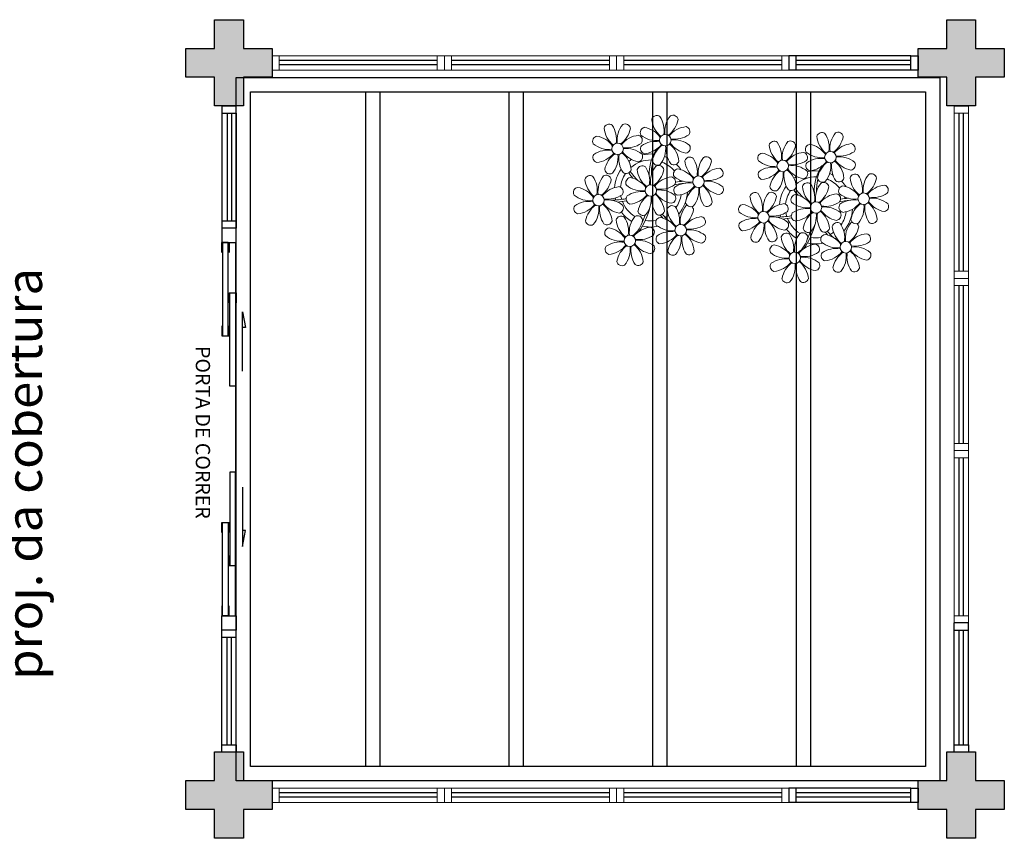
# Model space of a CAD drawing. Units: millimetres. Extents: x 2950 to 3435, y 1216 to 1430.
# Drawn here: x 3108 to 3114, y 1384 to 1390 of the extents above; entities that cross this region are included whole.
import ezdxf

# ---------------------------------------------------------------- set-up
doc = ezdxf.new("R2010")
doc.units = ezdxf.units.MM
for name, pattern in [('CONTINU', [0]), ('CONTINUO', [0]), ('TRACEJADA2', [0.375, 0.25, -0.125])]:
    doc.linetypes.add(name, pattern=pattern)
for name, color, linetype in [('_ARQ_VISTA02', 2, 'Continuous'), ('BASE ELETRICA', 253, 'Continuous'), ('BASE ELÉTRICA 2', 30, 'Continuous'), ('E.2', 7, 'CONTINUO'), ('OFC-MALL-ARQ-EX-1PV$0$A_HTC_1', 252, 'Continuous'), ('PERGOLA', 8, 'CONTINU'), ('PILAR', 143, 'CONTINUO')]:
    doc.layers.add(name, color=color, linetype=linetype)
doc.styles.add('Annotative', font='ARIALN.TTF')
doc.styles.add('SIMPLEX', font='simplex', dxfattribs={"height": 0.2})

# ---------------------------------------------------------------- blocks, each defined once
blk = doc.blocks.new('PERGOLA')
at = {"layer": 'PERGOLA'}
for p, q in [((109618.3825, -73620.7079), (109618.3825, -73615.8079)), ((109618.3825, -73615.8079), (109623.2825, -73615.8079)), ((109623.2825, -73615.8079), (109623.2825, -73620.7079)), ((109618.4825, -73620.6079), (109618.4825, -73615.9079)), ((109618.4825, -73615.9079), (109623.1825, -73615.9079)), ((109619.2825, -73620.6079), (109619.2825, -73615.9079)), ((109619.3825, -73620.6079), (109619.3825, -73615.9079)), ((109620.2825, -73620.6079), (109620.2825, -73615.9079)), ((109620.3825, -73620.6079), (109620.3825, -73615.9079)), ((109621.2825, -73620.6079), (109621.2825, -73615.9079)), ((109621.3825, -73620.6079), (109621.3825, -73615.9079)), ((109622.2825, -73620.6079), (109622.2825, -73615.9079)), ((109622.3825, -73620.6079), (109622.3825, -73615.9079)), ((109623.1825, -73615.9079), (109623.1825, -73620.6079)), ((109623.1825, -73620.6079), (109618.4825, -73620.6079)), ((109623.2825, -73620.7079), (109618.3825, -73620.7079))]:
    blk.add_line(p, q, dxfattribs=at)
blk = doc.blocks.new('P8')
at = {"color": 42, "lineweight": 5}
for centre in [(1.76, 2.06), (-5.34, 0.59), (24.76, -0.31), (17.66, -1.78), (6.12, -3.59), (-7.82, -6.17), (-1.18, -4.96), (29.12, -5.96), (21.82, -7.32), (15.19, -8.54), (3.45, -10.74), (-3.19, -11.95), (26.45, -13.11), (19.81, -14.32)]:
    blk.add_circle(centre, 0.8, dxfattribs=at)
at = {"color": 21, "lineweight": 5}
for centre, radius, start, end in [((0.57, 4.76), 0.728, 54.2412, 163.9318), ((2.84, 4.81), 0.728, 9.2412, 118.9318), ((3.29, 5.3), 3.44, 185.5128, 231.8599), ((-1.9, 3.38), 3.5, 350.922, 34.2835), ((5.14, 3.27), 3.44, 140.5128, 186.8599), ((0.11, 5.58), 3.5, 305.922, 349.2835), ((-6.53, 3.3), 0.728, 54.2412, 163.9318), ((-3.81, 3.83), 3.44, 185.5128, 231.8599), ((-9, 1.92), 3.5, 350.922, 34.2835), ((-1.97, 1.8), 3.44, 140.5128, 186.8599), ((-6.99, 4.12), 3.5, 305.922, 349.2835), ((-4.27, 3.35), 0.728, 9.2412, 118.9318), ((-0.99, 3.13), 0.728, 99.2412, 208.9318), ((0.55, 5.43), 3.44, 230.5128, 276.8599), ((-1.76, 0.41), 3.5, 35.922, 79.2835), ((5, 0.53), 3.44, 95.5128, 141.8599), ((3.09, 5.71), 3.5, 260.922, 304.2835), ((4.47, 3.25), 0.728, 324.2412, 73.9318), ((-8.1, 1.67), 0.728, 99.2412, 208.9318), ((-8.86, -1.06), 3.5, 35.922, 79.2835), ((-2.1, -0.94), 3.44, 95.5128, 141.8599), ((-2.63, 1.78), 0.728, 324.2412, 73.9318), ((0.44, -1.6), 3.5, 80.922, 124.2835), ((-1.48, 3.59), 3.44, 275.5128, 321.8599), ((0.23, -1.19), 3.44, 5.5128, 51.8599), ((5.29, 3.7), 3.5, 215.922, 259.2835), ((2.97, -1.32), 3.44, 50.5128, 96.8599), ((-6.55, 3.97), 3.44, 230.5128, 276.8599), ((-6.67, -3.07), 3.5, 80.922, 124.2835), ((-8.58, 2.12), 3.44, 275.5128, 321.8599), ((-6.87, -2.65), 3.44, 5.5128, 51.8599), ((-1.81, 2.24), 3.5, 215.922, 259.2835), ((-4.01, 4.25), 3.5, 260.922, 304.2835), ((-4.13, -2.78), 3.44, 50.5128, 96.8599), ((-0.95, 0.87), 0.728, 144.2412, 253.9318), ((3.41, -1.47), 3.5, 125.922, 169.2835), ((-1.61, 0.85), 3.44, 320.5128, 6.8599), ((5.42, 0.73), 3.5, 170.922, 214.2835), ((4.52, 0.98), 0.728, 279.2412, 28.9318), ((26.09, 3.35), 3.5, 260.922, 304.2835), ((-8.05, -0.6), 0.728, 144.2412, 253.9318), ((-3.69, -2.93), 3.5, 125.922, 169.2835), ((-8.71, -0.62), 3.44, 320.5128, 6.8599), ((-1.68, -0.73), 3.5, 170.922, 214.2835), ((-2.58, -0.48), 0.728, 279.2412, 28.9318), ((-1.18, -4.96), 4.25, 74.1954, 75.3637), ((0.69, -0.7), 0.728, 189.2412, 298.9318), ((2.95, -0.65), 0.728, 234.2412, 343.9318), ((4.93, -0.88), 0.728, 54.2412, 163.9318), ((7.65, -0.35), 3.44, 185.5128, 231.8599), ((2.46, -2.26), 3.5, 350.922, 34.2835), ((9.49, -2.38), 3.44, 140.5128, 186.8599), ((4.47, -0.07), 3.5, 305.922, 349.2835), ((7.19, -0.83), 0.728, 9.2412, 118.9318), ((25.97, -3.69), 3.44, 50.5128, 96.8599), ((27.52, -1.39), 0.728, 279.2412, 28.9318), ((-9.01, -3.46), 0.728, 54.2412, 163.9318), ((-6.41, -2.16), 0.728, 189.2412, 228.0026), ((-6.74, -3.41), 0.728, 9.2412, 118.9318), ((-4.15, -2.12), 0.728, 234.2412, 343.9318), ((-2.37, -2.25), 0.728, 54.2412, 163.9318), ((0.35, -1.71), 3.44, 185.5128, 231.8599), ((-4.84, -3.63), 3.5, 350.922, 34.2835), ((2.2, -3.75), 3.44, 140.5128, 186.8599), ((-2.83, -1.43), 3.5, 305.922, 349.2835), ((-0.1, -2.2), 0.728, 9.2412, 118.9318), ((3.36, -2.52), 0.728, 99.2412, 208.9318), ((2.6, -5.24), 3.5, 35.922, 79.2835), ((9.36, -5.12), 3.44, 95.5128, 141.8599), ((8.83, -2.4), 0.728, 324.2412, 73.9318), ((14.29, -2.98), 3.44, 320.5128, 6.8599), ((21.32, -3.1), 3.5, 170.922, 214.2835), ((16.13, -5.02), 3.44, 5.5128, 51.8599), ((21.19, -0.13), 3.5, 215.922, 259.2835), ((20.42, -2.85), 0.728, 279.2412, 28.9318), ((25.46, -4.63), 3.5, 350.922, 34.2835), ((32.5, -4.75), 3.44, 140.5128, 186.8599), ((-6.29, -2.93), 3.44, 185.5128, 231.8599), ((-11.48, -4.85), 3.5, 350.922, 34.2835), ((-4.44, -4.96), 3.44, 140.5128, 186.8599), ((-9.47, -2.65), 3.5, 305.922, 349.2835), ((-6.41, -2.16), 0.728, 282.5071, 298.9318), ((-3.94, -3.88), 0.728, 99.2412, 208.9318), ((-4.7, -6.6), 3.5, 35.922, 79.2835), ((2.06, -6.49), 3.44, 95.5128, 141.8599), ((1.53, -3.77), 0.728, 324.2412, 73.9318), ((4.91, -0.22), 3.44, 230.5128, 276.8599), ((4.79, -7.25), 3.5, 80.922, 124.2835), ((9.65, -1.94), 3.5, 215.922, 259.2835), ((7.45, 0.07), 3.5, 260.922, 304.2835), ((7.33, -6.97), 3.44, 50.5128, 96.8599), ((20.63, -4.62), 0.728, 54.2412, 163.9318), ((18.16, -6), 3.5, 350.922, 34.2835), ((25.2, -6.12), 3.44, 140.5128, 186.8599), ((21.82, -7.32), 4.25, 74.1954, 75.3637), ((-10.57, -5.1), 0.728, 99.2412, 208.9318), ((-9.03, -2.8), 3.44, 230.5128, 276.8599), ((-11.34, -7.82), 3.5, 35.922, 79.2835), ((-4.58, -7.7), 3.44, 95.5128, 141.8599), ((-6.49, -2.51), 3.5, 260.922, 304.2835), ((-5.11, -4.98), 0.728, 324.2412, 73.9318), ((-2.39, -1.58), 3.44, 230.5128, 276.8599), ((-2.51, -8.61), 3.5, 80.922, 124.2835), ((2.35, -3.31), 3.5, 215.922, 259.2835), ((0.15, -1.3), 3.5, 260.922, 304.2835), ((0.03, -8.33), 3.44, 50.5128, 96.8599), ((3.41, -4.78), 0.728, 144.2412, 253.9318), ((2.88, -2.06), 3.44, 275.5128, 321.8599), ((7.77, -7.12), 3.5, 125.922, 169.2835), ((2.75, -4.8), 3.44, 320.5128, 6.8599), ((9.78, -4.92), 3.5, 170.922, 214.2835), ((4.59, -6.83), 3.44, 5.5128, 51.8599), ((8.88, -4.67), 0.728, 279.2412, 28.9318), ((16.59, -4.53), 0.728, 282.5071, 298.9318), ((18.85, -4.48), 0.728, 234.2412, 343.9318), ((23.35, -4.08), 3.44, 185.5128, 231.8599), ((24.53, -6.13), 0.728, 324.2412, 73.9318), ((26.37, -4.89), 0.728, 99.2412, 208.9318), ((27.91, -2.59), 3.44, 230.5128, 276.8599), ((-9.14, -9.83), 3.5, 80.922, 124.2835), ((-11.06, -4.64), 3.44, 275.5128, 321.8599), ((-9.35, -9.41), 3.44, 5.5128, 51.8599), ((-4.29, -4.52), 3.5, 215.922, 259.2835), ((-6.61, -9.55), 3.44, 50.5128, 96.8599), ((-3.89, -6.15), 0.728, 144.2412, 253.9318), ((-4.42, -3.43), 3.44, 275.5128, 321.8599), ((0.47, -8.48), 3.5, 125.922, 169.2835), ((-4.55, -6.17), 3.44, 320.5128, 6.8599), ((2.48, -6.28), 3.5, 170.922, 214.2835), ((-2.71, -8.2), 3.44, 5.5128, 51.8599), ((1.58, -6.03), 0.728, 279.2412, 28.9318), ((5.05, -6.35), 0.728, 189.2412, 298.9318), ((7.31, -6.3), 0.728, 234.2412, 343.9318), ((17.9, -7.35), 0.728, 324.2412, 73.9318), ((26.41, -7.15), 0.728, 144.2412, 253.9318), ((-10.53, -7.36), 0.728, 144.2412, 253.9318), ((-6.17, -9.7), 3.5, 125.922, 169.2835), ((-11.19, -7.38), 3.44, 320.5128, 6.8599), ((-4.16, -7.5), 3.5, 170.922, 214.2835), ((-5.06, -7.25), 0.728, 279.2412, 28.9318), ((-2.25, -7.71), 0.728, 189.2412, 298.9318), ((0.01, -7.66), 0.728, 234.2412, 343.9318), ((2.26, -8.03), 0.728, 54.2412, 163.9318), ((4.98, -7.5), 3.44, 185.5128, 231.8599), ((-0.21, -9.41), 3.5, 350.922, 34.2835), ((6.82, -9.53), 3.44, 140.5128, 186.8599), ((1.8, -7.21), 3.5, 305.922, 349.2835), ((4.52, -7.98), 0.728, 9.2412, 118.9318), ((16.51, -4.88), 3.5, 260.922, 304.2835), ((19.11, -8.52), 0.728, 144.2412, 253.9318), ((18.58, -5.79), 3.44, 275.5128, 321.8599), ((23.47, -10.85), 3.5, 125.922, 169.2835), ((18.45, -8.53), 3.44, 320.5128, 6.8599), ((25.48, -8.65), 3.5, 170.922, 214.2835), ((20.29, -10.57), 3.44, 5.5128, 51.8599), ((25.35, -5.68), 3.5, 215.922, 259.2835), ((23.03, -10.7), 3.44, 50.5128, 96.8599), ((24.58, -8.4), 0.728, 279.2412, 28.9318), ((-8.89, -8.93), 0.728, 189.2412, 298.9318), ((-6.63, -8.88), 0.728, 234.2412, 343.9318), ((-4.38, -9.25), 0.728, 54.2412, 163.9318), ((-1.66, -8.71), 3.44, 185.5128, 231.8599), ((-6.85, -10.63), 3.5, 350.922, 34.2835), ((0.19, -10.75), 3.44, 140.5128, 186.8599), ((-4.84, -8.43), 3.5, 305.922, 349.2835), ((-2.11, -9.2), 0.728, 9.2412, 118.9318), ((0.69, -9.66), 0.728, 99.2412, 208.9318), ((-0.08, -12.39), 3.5, 35.922, 79.2835), ((6.69, -12.27), 3.44, 95.5128, 141.8599), ((6.16, -9.55), 0.728, 324.2412, 73.9318), ((16.4, -11.92), 3.44, 50.5128, 96.8599), ((17.94, -9.62), 0.728, 279.2412, 28.9318), ((-5.95, -10.88), 0.728, 99.2412, 208.9318), ((-6.71, -13.6), 3.5, 35.922, 79.2835), ((0.05, -13.48), 3.44, 95.5128, 141.8599), ((-0.48, -10.76), 0.728, 324.2412, 73.9318), ((2.24, -7.36), 3.44, 230.5128, 276.8599), ((2.12, -14.4), 3.5, 80.922, 124.2835), ((4.78, -7.08), 3.5, 260.922, 304.2835), ((4.66, -14.11), 3.44, 50.5128, 96.8599), ((18.62, -11.61), 0.728, 54.2412, 163.9318), ((20.75, -10.08), 0.728, 189.2412, 298.9318), ((20.89, -11.57), 0.728, 9.2412, 118.9318), ((23.01, -10.03), 0.728, 234.2412, 343.9318), ((25.26, -10.4), 0.728, 54.2412, 163.9318), ((27.98, -9.87), 3.44, 185.5128, 231.8599), ((-4.4, -8.58), 3.44, 230.5128, 276.8599), ((-4.51, -15.61), 3.5, 80.922, 124.2835), ((-1.86, -8.3), 3.5, 260.922, 304.2835), ((-1.98, -15.33), 3.44, 50.5128, 96.8599), ((0.74, -11.93), 0.728, 144.2412, 253.9318), ((0.21, -9.21), 3.44, 275.5128, 321.8599), ((5.1, -14.26), 3.5, 125.922, 169.2835), ((0.08, -11.95), 3.44, 320.5128, 6.8599), ((7.11, -12.06), 3.5, 170.922, 214.2835), ((1.92, -13.98), 3.44, 5.5128, 51.8599), ((6.98, -9.09), 3.5, 215.922, 259.2835), ((6.21, -11.81), 0.728, 279.2412, 28.9318), ((18.17, -10.8), 3.5, 305.922, 349.2835), ((23.69, -12.03), 0.728, 99.2412, 208.9318), ((22.93, -14.76), 3.5, 35.922, 79.2835), ((-5.9, -13.15), 0.728, 144.2412, 253.9318), ((-6.43, -10.42), 3.44, 275.5128, 321.8599), ((-1.54, -15.48), 3.5, 125.922, 169.2835), ((-6.56, -13.16), 3.44, 320.5128, 6.8599), ((0.47, -13.28), 3.5, 170.922, 214.2835), ((-4.72, -15.2), 3.44, 5.5128, 51.8599), ((0.34, -10.31), 3.5, 215.922, 259.2835), ((-0.43, -13.03), 0.728, 279.2412, 28.9318), ((2.38, -13.5), 0.728, 189.2412, 298.9318), ((4.64, -13.45), 0.728, 234.2412, 343.9318), ((23.06, -15.85), 3.44, 95.5128, 141.8599), ((25.24, -9.73), 3.44, 230.5128, 276.8599), ((-4.26, -14.71), 0.728, 189.2412, 298.9318), ((-2, -14.66), 0.728, 234.2412, 343.9318), ((23.34, -12.67), 3.5, 215.922, 259.2835)]:
    blk.add_arc(centre, radius, start, end, dxfattribs=at)
at = {"color": 233, "lineweight": 5}
for centre, radius, start, end in [((23.57, 2.4), 0.728, 54.2412, 163.9318), ((21.11, 1.01), 3.5, 350.922, 34.2835), ((28.14, 0.9), 3.44, 140.5128, 186.8599), ((25.84, 2.44), 0.728, 9.2412, 118.9318), ((16.47, 0.93), 0.728, 54.2412, 163.9318), ((14, -0.45), 3.5, 350.922, 34.2835), ((21.04, -0.57), 3.44, 140.5128, 186.8599), ((18.74, 0.98), 0.728, 9.2412, 118.9318), ((22.01, 0.76), 0.728, 99.2412, 208.9318), ((21.24, -1.96), 3.5, 35.922, 79.2835), ((26.3, 2.93), 3.44, 185.5128, 231.8599), ((23.12, 3.21), 3.5, 305.922, 349.2835), ((28.01, -1.84), 3.44, 95.5128, 141.8599), ((27.47, 0.88), 0.728, 324.2412, 73.9318), ((14.91, -0.7), 0.728, 99.2412, 208.9318), ((14.14, -3.42), 3.5, 35.922, 79.2835), ((19.19, 1.47), 3.44, 185.5128, 231.8599), ((16.01, 1.75), 3.5, 305.922, 349.2835), ((20.9, -3.31), 3.44, 95.5128, 141.8599), ((20.37, -0.58), 0.728, 324.2412, 73.9318), ((23.56, 3.06), 3.44, 230.5128, 276.8599), ((16.45, 1.6), 3.44, 230.5128, 276.8599), ((18.99, 1.88), 3.5, 260.922, 304.2835), ((22.06, -1.5), 0.728, 144.2412, 253.9318), ((23.44, -3.97), 3.5, 80.922, 124.2835), ((21.52, 1.22), 3.44, 275.5128, 321.8599), ((26.41, -3.84), 3.5, 125.922, 169.2835), ((21.39, -1.52), 3.44, 320.5128, 6.8599), ((28.42, -1.64), 3.5, 170.922, 214.2835), ((23.23, -3.55), 3.44, 5.5128, 51.8599), ((28.29, 1.34), 3.5, 215.922, 259.2835), ((14.95, -2.97), 0.728, 144.2412, 253.9318), ((16.34, -5.43), 3.5, 80.922, 124.2835), ((14.42, -0.25), 3.44, 275.5128, 321.8599), ((19.31, -5.3), 3.5, 125.922, 169.2835), ((18.87, -5.15), 3.44, 50.5128, 96.8599), ((27.93, -3.25), 0.728, 54.2412, 163.9318), ((30.2, -3.2), 0.728, 9.2412, 118.9318), ((22.9, -4.57), 0.728, 9.2412, 118.9318), ((23.69, -3.07), 0.728, 189.2412, 298.9318), ((25.96, -3.02), 0.728, 234.2412, 343.9318), ((30.65, -2.72), 3.44, 185.5128, 231.8599), ((27.47, -2.44), 3.5, 305.922, 349.2835), ((32.36, -7.49), 3.44, 95.5128, 141.8599), ((31.83, -4.77), 0.728, 324.2412, 73.9318), ((14, -5.83), 0.728, 54.2412, 163.9318), ((11.53, -7.21), 3.5, 350.922, 34.2835), ((18.56, -7.33), 3.44, 140.5128, 186.8599), ((16.59, -4.53), 0.728, 189.2412, 228.0026), ((16.26, -5.78), 0.728, 9.2412, 118.9318), ((20.17, -3.8), 3.5, 305.922, 349.2835), ((25.06, -8.85), 3.44, 95.5128, 141.8599), ((25.6, -7.61), 3.5, 35.922, 79.2835), ((30.45, -2.3), 3.5, 260.922, 304.2835), ((12.43, -7.47), 0.728, 99.2412, 208.9318), ((11.66, -10.19), 3.5, 35.922, 79.2835), ((16.72, -5.3), 3.44, 185.5128, 231.8599), ((13.54, -5.02), 3.5, 305.922, 349.2835), ((18.43, -10.07), 3.44, 95.5128, 141.8599), ((19.07, -6.25), 0.728, 99.2412, 208.9318), ((20.61, -3.95), 3.44, 230.5128, 276.8599), ((18.3, -8.97), 3.5, 35.922, 79.2835), ((23.15, -3.67), 3.5, 260.922, 304.2835), ((27.8, -9.62), 3.5, 80.922, 124.2835), ((25.88, -4.43), 3.44, 275.5128, 321.8599), ((30.77, -9.49), 3.5, 125.922, 169.2835), ((25.75, -7.17), 3.44, 320.5128, 6.8599), ((32.78, -7.29), 3.5, 170.922, 214.2835), ((27.59, -9.2), 3.44, 5.5128, 51.8599), ((32.65, -4.31), 3.5, 215.922, 259.2835), ((30.33, -9.33), 3.44, 50.5128, 96.8599), ((31.88, -7.04), 0.728, 279.2412, 28.9318), ((13.98, -5.17), 3.44, 230.5128, 276.8599), ((20.5, -10.98), 3.5, 80.922, 124.2835), ((12.48, -9.73), 0.728, 144.2412, 253.9318), ((13.86, -12.2), 3.5, 80.922, 124.2835), ((11.95, -7.01), 3.44, 275.5128, 321.8599), ((16.83, -12.07), 3.5, 125.922, 169.2835), ((11.81, -9.75), 3.44, 320.5128, 6.8599), ((18.84, -9.87), 3.5, 170.922, 214.2835), ((13.66, -11.78), 3.44, 5.5128, 51.8599), ((18.71, -6.89), 3.5, 215.922, 259.2835), ((28.05, -8.72), 0.728, 189.2412, 298.9318), ((30.31, -8.67), 0.728, 234.2412, 343.9318), ((23.19, -13.11), 3.44, 140.5128, 186.8599), ((22.79, -11.78), 3.5, 350.922, 34.2835), ((29.83, -11.9), 3.44, 140.5128, 186.8599), ((24.8, -9.58), 3.5, 305.922, 349.2835), ((27.53, -10.35), 0.728, 9.2412, 118.9318), ((14.11, -11.3), 0.728, 189.2412, 298.9318), ((16.38, -11.25), 0.728, 234.2412, 343.9318), ((21.34, -11.08), 3.44, 185.5128, 231.8599), ((16.16, -13), 3.5, 350.922, 34.2835), ((29.69, -14.64), 3.44, 95.5128, 141.8599), ((27.78, -9.45), 3.5, 260.922, 304.2835), ((29.16, -11.92), 0.728, 324.2412, 73.9318), ((17.06, -13.25), 0.728, 99.2412, 208.9318), ((18.6, -10.95), 3.44, 230.5128, 276.8599), ((16.29, -15.97), 3.5, 35.922, 79.2835), ((21.14, -10.66), 3.5, 260.922, 304.2835), ((22.52, -13.13), 0.728, 324.2412, 73.9318), ((25.13, -16.77), 3.5, 80.922, 124.2835), ((23.21, -11.58), 3.44, 275.5128, 321.8599), ((24.92, -16.35), 3.44, 5.5128, 51.8599), ((29.98, -11.46), 3.5, 215.922, 259.2835), ((27.66, -16.48), 3.44, 50.5128, 96.8599), ((18.49, -17.98), 3.5, 80.922, 124.2835), ((16.57, -12.79), 3.44, 275.5128, 321.8599), ((21.46, -17.85), 3.5, 125.922, 169.2835), ((18.28, -17.56), 3.44, 5.5128, 51.8599), ((21.02, -17.7), 3.44, 50.5128, 96.8599), ((22.57, -15.4), 0.728, 279.2412, 28.9318), ((23.74, -14.3), 0.728, 144.2412, 253.9318), ((28.1, -16.63), 3.5, 125.922, 169.2835), ((23.08, -14.32), 3.44, 320.5128, 6.8599), ((30.11, -14.43), 3.5, 170.922, 214.2835), ((29.21, -14.18), 0.728, 279.2412, 28.9318), ((17.11, -15.51), 0.728, 144.2412, 253.9318), ((16.44, -15.53), 3.44, 320.5128, 6.8599), ((23.47, -15.65), 3.5, 170.922, 214.2835), ((25.38, -15.86), 0.728, 189.2412, 298.9318), ((27.64, -15.82), 0.728, 234.2412, 343.9318), ((18.74, -17.08), 0.728, 189.2412, 298.9318), ((21, -17.03), 0.728, 234.2412, 343.9318)]:
    blk.add_arc(centre, radius, start, end, dxfattribs=at)
at = {"color": 94, "lineweight": 5}
for centre, radius, start, end in [((-8.82, -6.75), 7.93, 54.9163, 59.0708), ((8.57, -4.96), 9.9, 144.6026, 166.3715), ((-8.82, -6.75), 7.93, 40.153, 49.1957), ((-7.3, -5.44), 6.22, 38.976, 44.1425), ((8.57, -4.96), 9.6, 152.8823, 159.0916), ((14.18, -9.12), 7.93, 54.9163, 59.0708), ((31.57, -7.33), 9.9, 144.6026, 166.3715), ((-7.3, -5.44), 6.22, 11.8879, 16.4018), ((4.21, -13.17), 9.86, 94.2878, 101.6908), ((4.21, -13.17), 9.56, 88.9574, 101.8062), ((4.21, -13.17), 9.56, 83.3221, 84.8757), ((14.18, -9.12), 7.93, 40.153, 49.1957), ((15.7, -7.81), 6.22, 38.976, 44.1425), ((31.57, -7.33), 9.6, 152.8823, 159.0916), ((-6.53, 2), 7.99, 274.6501, 284.8641), ((-5.94, 0.19), 6.42, 271.8189, 281.906), ((-6.54, -13.62), 10.2, 36.2927, 45.4646), ((-6.54, -13.62), 10.5, 36.411, 41.5755), ((15.7, -7.81), 6.22, 11.8879, 16.4018), ((27.22, -15.54), 9.86, 94.2878, 101.6908), ((27.22, -15.54), 9.56, 88.9574, 101.8062), ((27.22, -15.54), 9.56, 83.3221, 84.8757), ((-6.98, -7.29), 6.03, 324.6409, 3.3511), ((-6.74, -7.38), 5.49, 344.0711, 2.6448), ((16.48, -0.37), 7.99, 274.6501, 284.8641), ((17.06, -2.18), 6.42, 271.8189, 281.906), ((16.02, -9.66), 6.03, 324.6409, 3.3511), ((16.26, -9.74), 5.49, 344.0711, 2.6448), ((16.46, -15.99), 10.2, 36.2927, 45.4646), ((16.46, -15.99), 10.5, 36.411, 41.5755)]:
    blk.add_arc(centre, radius, start, end, dxfattribs=at)
at = {"color": 40, "lineweight": 5}
for centre, radius, start, end in [((-1.18, -4.96), 5.09, 76.6257, 101.2054), ((-1.18, -4.96), 5.09, 121.5115, 123.9034), ((-1.18, -4.96), 4.25, 117.8024, 125.3101), ((-1.18, -4.96), 4.25, 79.5079, 99.958), ((-1.18, -4.96), 4.25, 21.2258, 58.4551), ((-1.18, -4.96), 5.09, 36.338, 58.3289), ((-1.18, -4.96), 5.09, 139.6216, 177.2535), ((-1.18, -4.96), 4.25, 145.4192, 172.0062), ((21.82, -7.32), 5.09, 76.6257, 101.2054), ((-1.18, -4.96), 4.25, 9.7434, 17.1061), ((-1.18, -4.96), 5.09, 12.0535, 15.1524), ((21.82, -7.32), 5.09, 139.6216, 177.2535), ((21.82, -7.32), 5.09, 121.5115, 123.9034), ((21.82, -7.32), 4.25, 117.8024, 125.3101), ((21.82, -7.32), 4.25, 79.5079, 99.958), ((21.82, -7.32), 4.25, 21.2258, 58.4551), ((21.82, -7.32), 5.09, 36.338, 58.3289), ((-1.18, -4.96), 4.25, 326.3984, 353.8236), ((-1.18, -4.96), 5.09, 324.3663, 355.6451), ((21.82, -7.32), 4.25, 145.4192, 172.0062), ((-1.18, -4.96), 4.25, 191.7544, 192.795), ((-1.18, -4.96), 4.25, 196.8647, 200.2384), ((21.82, -7.32), 4.25, 9.7434, 17.1061), ((21.82, -7.32), 5.09, 12.0535, 15.1524), ((-1.18, -4.96), 5.09, 214.7168, 225.8089), ((-1.18, -4.96), 4.25, 219.4845, 248.6966), ((-1.18, -4.96), 4.25, 268.8569, 310.9878), ((21.82, -7.32), 4.25, 191.7544, 192.795), ((21.82, -7.32), 4.25, 326.3984, 353.8236), ((21.82, -7.32), 5.09, 324.3663, 355.6451), ((-1.18, -4.96), 5.09, 242.3459, 248.0677), ((-1.18, -4.96), 5.09, 302.0643, 307.1567), ((21.82, -7.32), 4.25, 196.8647, 200.2384), ((-1.18, -4.96), 5.09, 265.1392, 283.4645), ((21.82, -7.32), 5.09, 214.7168, 225.8089), ((21.82, -7.32), 4.25, 219.4845, 248.6966), ((21.82, -7.32), 4.25, 268.8569, 310.9878), ((21.82, -7.32), 5.09, 242.3459, 248.0677), ((21.82, -7.32), 5.09, 265.1392, 283.4645), ((21.82, -7.32), 5.09, 302.0643, 307.1567)]:
    blk.add_arc(centre, radius, start, end, dxfattribs=at)
blk = doc.blocks.new('esquadria 1.50')
at = {"layer": '_ARQ_VISTA02', "lineweight": 5}
for p, q in [((0, 0.1), (0.05, 0.1)), ((0, 0), (0, 0.1)), ((0.05, 0.1), (1.15, 0.1)), ((0.05, 0.1), (0.05, 0)), ((1.15, 0.1), (1.15, 0)), ((1.15, 0.1), (1.2, 0.1)), ((1.2, 0), (1.2, 0.1)), ((0.05, 0), (0, 0)), ((0.05, 0), (1.15, 0)), ((1.15, 0), (1.2, 0))]:
    blk.add_line(p, q, dxfattribs=at)
at = {"layer": 'OFC-MALL-ARQ-EX-1PV$0$A_HTC_1'}
for p, q in [((0.05, 0.0637), (1.15, 0.0637)), ((0.05, 0.0337), (1.15, 0.0337))]:
    blk.add_line(p, q, dxfattribs=at)
blk = doc.blocks.new('BLOCOPILARES')
at = {"layer": 'PILAR', "color": 6, "linetype": 'Continuous'}
for points in [[(673102.6879, 7696245.5003, 0), (673102.8879, 7696245.5003, 0), (673102.8879, 7696245.7003, 0), (673103.0879, 7696245.7003, 0), (673103.0879, 7696245.5003, 0), (673103.2879, 7696245.5003, 0), (673103.2879, 7696245.3003, 0), (673103.0879, 7696245.3003, 0), (673103.0879, 7696245.1003, 0), (673102.8879, 7696245.1003, 0), (673102.8879, 7696245.3003, 0), (673102.6879, 7696245.3003, 0)], [(673107.7879, 7696245.5003, 0), (673107.9879, 7696245.5003, 0), (673107.9879, 7696245.7003, 0), (673108.1879, 7696245.7003, 0), (673108.1879, 7696245.5003, 0), (673108.3879, 7696245.5003, 0), (673108.3879, 7696245.3003, 0), (673108.1879, 7696245.3003, 0), (673108.1879, 7696245.1003, 0), (673107.9879, 7696245.1003, 0), (673107.9879, 7696245.3003, 0), (673107.7879, 7696245.3003, 0)], [(673102.6879, 7696240.4003, 0), (673102.8879, 7696240.4003, 0), (673102.8879, 7696240.6003, 0), (673103.0879, 7696240.6003, 0), (673103.0879, 7696240.4003, 0), (673103.2879, 7696240.4003, 0), (673103.2879, 7696240.2003, 0), (673103.0879, 7696240.2003, 0), (673103.0879, 7696240.0003, 0), (673102.8879, 7696240.0003, 0), (673102.8879, 7696240.2003, 0), (673102.6879, 7696240.2003, 0)], [(673107.7879, 7696240.4003, 0), (673107.9879, 7696240.4003, 0), (673107.9879, 7696240.6003, 0), (673108.1879, 7696240.6003, 0), (673108.1879, 7696240.4003, 0), (673108.3879, 7696240.4003, 0), (673108.3879, 7696240.2003, 0), (673108.1879, 7696240.2003, 0), (673108.1879, 7696240.0003, 0), (673107.9879, 7696240.0003, 0), (673107.9879, 7696240.2003, 0), (673107.7879, 7696240.2003, 0)]]:
    blk.add_polyline3d(points, close=True, dxfattribs=at)
blk = doc.blocks.new('SOPILARES')
at = {"layer": 'E.2', "color": 7, "lineweight": 5}
blk.add_blockref('BLOCOPILARES', (-563676.8931, -7770101.2012), dxfattribs=at)

msp = doc.modelspace()

# ---------------------------------------------------------------- hatches: boundary and pattern name
at = {"layer": 'BASE ELETRICA'}
for points in [[(3109.3974, 1389.5689), (3109.1974, 1389.5689), (3109.1974, 1389.3689), (3108.9974, 1389.3689), (3108.9974, 1389.5689), (3108.7974, 1389.5689), (3108.7974, 1389.7689), (3108.9974, 1389.7689), (3108.9974, 1389.9689), (3109.1974, 1389.9689), (3109.1974, 1389.7689), (3109.3974, 1389.7689)], [(3114.4974, 1389.5689), (3114.2974, 1389.5689), (3114.2974, 1389.3689), (3114.0974, 1389.3689), (3114.0974, 1389.5689), (3113.8974, 1389.5689), (3113.8974, 1389.7689), (3114.0974, 1389.7689), (3114.0974, 1389.9689), (3114.2974, 1389.9689), (3114.2974, 1389.7689), (3114.4974, 1389.7689)], [(3109.3974, 1384.4689), (3109.1974, 1384.4689), (3109.1974, 1384.2689), (3108.9974, 1384.2689), (3108.9974, 1384.4689), (3108.7974, 1384.4689), (3108.7974, 1384.6689), (3108.9974, 1384.6689), (3108.9974, 1384.8689), (3109.1974, 1384.8689), (3109.1974, 1384.6689), (3109.3974, 1384.6689)], [(3114.4974, 1384.4689), (3114.2974, 1384.4689), (3114.2974, 1384.2689), (3114.0974, 1384.2689), (3114.0974, 1384.4689), (3113.8974, 1384.4689), (3113.8974, 1384.6689), (3114.0974, 1384.6689), (3114.0974, 1384.8689), (3114.2974, 1384.8689), (3114.2974, 1384.6689), (3114.4974, 1384.6689)]]:
    msp.add_hatch(color=256, dxfattribs=at).paths.add_polyline_path(points)

# ---------------------------------------------------------------- linework, layer by layer
for p, q in [((3109.0837, 1389.3189), (3109.0837, 1388.5689)), ((3109.1137, 1389.3189), (3109.1137, 1388.5689)), ((3109.1424, 1388.4189), (3109.1424, 1388.0688)), ((3109.1424, 1387.4189), (3109.1424, 1386.8188)), ((3109.1424, 1385.8188), (3109.1424, 1386.1688)), ((3114.1837, 1384.9189), (3114.1837, 1385.7189)), ((3114.2137, 1384.9189), (3114.2137, 1385.7189)), ((3109.0837, 1384.9188), (3109.0837, 1385.6688)), ((3109.1137, 1384.9188), (3109.1137, 1385.6688)), ((3113.8474, 1384.5852), (3113.0474, 1384.5852)), ((3113.8474, 1384.5552), (3113.0474, 1384.5552))]:
    msp.add_line(p, q, dxfattribs=at)
at = {"layer": 'BASE ELETRICA', "elevation": 0}
for points in [[(3109.0924, 1387.7688), (3109.0924, 1388.4189), (3109.0524, 1388.4189), (3109.0524, 1387.7688)], [(3109.1424, 1388.0688), (3109.1424, 1387.4189), (3109.1024, 1387.4189), (3109.1024, 1388.0688)], [(3109.1424, 1386.1688), (3109.1424, 1386.8188), (3109.1024, 1386.8188), (3109.1024, 1386.1688)], [(3109.0924, 1386.4688), (3109.0924, 1385.8188), (3109.0524, 1385.8188), (3109.0524, 1386.4688)]]:
    msp.add_lwpolyline(points, close=True, dxfattribs=at)
for points in [[(3109.1905, 1387.5221), (3109.1905, 1387.9368), (3109.2121, 1387.8261), (3109.1905, 1387.8261)], [(3109.1905, 1386.7156), (3109.1905, 1386.3009), (3109.2121, 1386.4116), (3109.1905, 1386.4116)]]:
    msp.add_lwpolyline(points, dxfattribs=at)
at = {"layer": 'BASE ELÉTRICA 2', "ltscale": 0.5}
for p, q in [((3112.9974, 1389.7189), (3112.9974, 1389.6189)), ((3113.0474, 1389.7189), (3112.9974, 1389.7189)), ((3112.9974, 1389.7189), (3112.9974, 1389.6189)), ((3113.8474, 1389.7189), (3113.0474, 1389.7189)), ((3113.0474, 1389.6189), (3113.0474, 1389.7189)), ((3113.8474, 1389.6852), (3113.0474, 1389.6852)), ((3113.8474, 1389.6189), (3113.8474, 1389.7189)), ((3113.8474, 1389.7189), (3113.8974, 1389.7189)), ((3113.8974, 1389.7189), (3113.8974, 1389.6189)), ((3113.0474, 1389.6189), (3112.9974, 1389.6189)), ((3113.0974, 1389.6189), (3112.9974, 1389.6189)), ((3113.8474, 1389.6552), (3113.0474, 1389.6552)), ((3113.8474, 1389.6189), (3113.0474, 1389.6189)), ((3113.8974, 1389.6189), (3113.8474, 1389.6189)), ((3109.0474, 1389.3689), (3109.0474, 1389.3189)), ((3109.1474, 1389.3689), (3109.0474, 1389.3689)), ((3109.1474, 1389.3189), (3109.1474, 1389.3689)), ((3109.0474, 1389.3189), (3109.0474, 1388.5689)), ((3109.0474, 1389.3189), (3109.1474, 1389.3189)), ((3109.1474, 1389.3189), (3109.1474, 1388.5689)), ((3109.0474, 1388.6189), (3109.0474, 1388.5189)), ((3109.0474, 1388.5689), (3109.1474, 1388.5689)), ((3109.0474, 1388.5689), (3109.0474, 1388.5189)), ((3109.1474, 1388.5689), (3109.1474, 1388.5189)), ((3109.1474, 1388.5189), (3109.0474, 1388.5189)), ((3109.1474, 1388.5189), (3109.0474, 1388.5189)), ((3114.2474, 1385.7689), (3114.1474, 1385.7689)), ((3114.1474, 1385.7189), (3114.1474, 1385.7689)), ((3114.2474, 1385.7689), (3114.1474, 1385.7689)), ((3114.1474, 1385.6689), (3114.1474, 1385.7689)), ((3114.2474, 1385.7189), (3114.2474, 1385.7689)), ((3109.1474, 1385.7188), (3109.0474, 1385.7188)), ((3109.0474, 1385.6688), (3109.0474, 1385.7188)), ((3109.1474, 1385.7188), (3109.0474, 1385.7188)), ((3109.0474, 1385.6188), (3109.0474, 1385.7188)), ((3109.1474, 1385.6688), (3109.1474, 1385.7188)), ((3114.1474, 1384.9189), (3114.1474, 1385.7189)), ((3114.1474, 1385.7189), (3114.2474, 1385.7189)), ((3114.2474, 1384.9189), (3114.2474, 1385.7189)), ((3109.0474, 1384.9188), (3109.0474, 1385.6688)), ((3109.0474, 1385.6688), (3109.1474, 1385.6688)), ((3109.1474, 1384.9188), (3109.1474, 1385.6688)), ((3109.0474, 1384.8688), (3109.0474, 1384.9188)), ((3109.0474, 1384.9188), (3109.1474, 1384.9188)), ((3109.1474, 1384.8688), (3109.0474, 1384.8688)), ((3109.1474, 1384.9188), (3109.1474, 1384.8688)), ((3114.1474, 1384.8689), (3114.1474, 1384.9189)), ((3114.1474, 1384.9189), (3114.2474, 1384.9189)), ((3114.2474, 1384.8689), (3114.1474, 1384.8689)), ((3114.2474, 1384.9189), (3114.2474, 1384.8689)), ((3112.9974, 1384.6189), (3112.9974, 1384.5189)), ((3113.0474, 1384.6189), (3112.9974, 1384.6189)), ((3112.9974, 1384.6189), (3112.9974, 1384.5189)), ((3113.8474, 1384.6189), (3113.0474, 1384.6189)), ((3113.0474, 1384.5189), (3113.0474, 1384.6189)), ((3113.8474, 1384.5189), (3113.8474, 1384.6189)), ((3113.8474, 1384.6189), (3113.8974, 1384.6189)), ((3113.8974, 1384.6189), (3113.8974, 1384.5189)), ((3113.0474, 1384.5189), (3112.9974, 1384.5189)), ((3113.0974, 1384.5189), (3112.9974, 1384.5189)), ((3113.8474, 1384.5189), (3113.0474, 1384.5189)), ((3113.8974, 1384.5189), (3113.8474, 1384.5189))]:
    msp.add_line(p, q, dxfattribs=at)
at = {"layer": 'BASE ELÉTRICA 2', "ltscale": 0.5, "elevation": 0}
for points in [[(3109.1474, 1388.5189), (3109.0474, 1388.5189), (3109.0474, 1388.4189), (3109.1474, 1388.4189)], [(3109.1474, 1385.7188), (3109.0474, 1385.7188), (3109.0474, 1385.8188), (3109.1474, 1385.8188)]]:
    msp.add_lwpolyline(points, close=True, dxfattribs=at)
for points in [[(3109.0474, 1388.3489), (3109.0474, 1388.4189), (3109.0974, 1388.4189), (3109.0974, 1388.3489)], [(3109.0974, 1387.9988), (3109.0974, 1388.0688), (3109.1474, 1388.0688), (3109.1474, 1387.9988)], [(3109.0474, 1387.8388), (3109.0474, 1387.7688), (3109.0974, 1387.7688), (3109.0974, 1387.8388)], [(3109.0474, 1386.3988), (3109.0474, 1386.4688), (3109.0974, 1386.4688), (3109.0974, 1386.3988)], [(3109.0974, 1386.2388), (3109.0974, 1386.1688), (3109.1474, 1386.1688), (3109.1474, 1386.2388)], [(3109.0474, 1385.8888), (3109.0474, 1385.8188), (3109.0974, 1385.8188), (3109.0974, 1385.8888)]]:
    msp.add_lwpolyline(points, dxfattribs=at)

# ---------------------------------------------------------------- block references
at = {"layer": 'BASE ELETRICA', "linetype": 'TRACEJADA2', "zscale": 25.4, "rotation": 180}
msp.add_blockref('PERGOLA', (112732.4299, -72231.1391), dxfattribs=at)
at = {"layer": 'BASE ELETRICA', "xscale": 0.04999999999999716, "yscale": 0.04999999999999716, "zscale": 0.1, "rotation": 180}
msp.add_blockref('P8', (3113.1266, 1388.4149), dxfattribs=at)
at = {"layer": 'BASE ELÉTRICA 2', "linetype": 'CONTINU', "lineweight": 5, "rotation": 180}
msp.add_blockref('SOPILARES', (112540.2922, -72471.2304), dxfattribs=at)
at = {"layer": 'BASE ELÉTRICA 2', "ltscale": 0.5}
for p, rotation in [((3110.5974, 1389.7189), 180), ((3111.7974, 1389.7189), 180), ((3112.9974, 1389.7189), 180), ((3114.2474, 1388.1689), 90), ((3114.2474, 1386.9689), 90), ((3114.2474, 1385.7689), 90), ((3110.5974, 1384.6189), 180), ((3111.7974, 1384.6189), 180), ((3112.9974, 1384.6189), 180)]:
    msp.add_blockref('esquadria 1.50', p, dxfattribs=dict(at, rotation=rotation))

# ---------------------------------------------------------------- texts
at = {"layer": 'BASE ELETRICA'}
for s, height, rotation, style, p in [('proj. da cobertura', 0.25, 90, 'SIMPLEX', (3107.7953, 1385.373)), ('PORTA DE CORRER', 0.1, 270, 'Annotative', (3108.8657, 1387.6974))]:
    msp.add_text(s, height=height, rotation=rotation, dxfattribs=dict(at, style=style)).set_placement(p)

doc.saveas('drawing.dxf')
